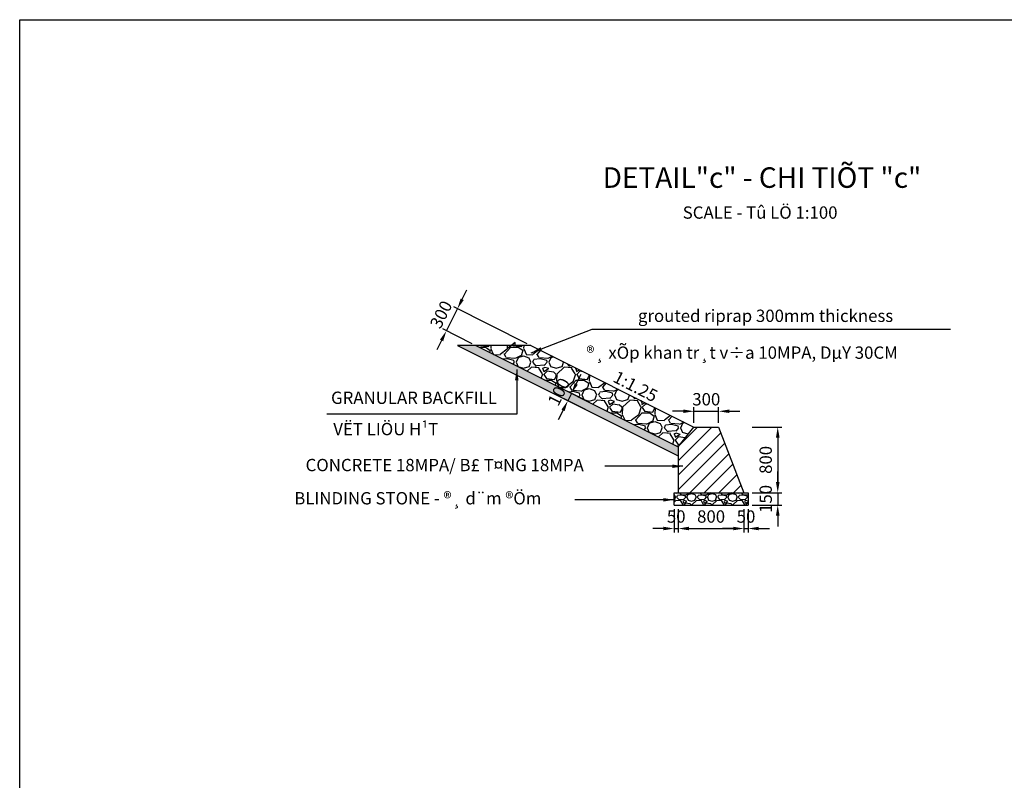
# Model space of a CAD drawing. Units: inches. Extents: x -1375146 to 59294, y -348294 to 131859.
# Drawn here: x -673182 to -661198, y -285969 to -276706 of the extents above; entities that cross this region are included whole.
import ezdxf
from ezdxf.enums import TextEntityAlignment as Align

# ---------------------------------------------------------------- set-up
doc = ezdxf.new("R2010")
doc.units = ezdxf.units.IN
doc.header["$LTSCALE"] = 0.004
doc.header["$MEASUREMENT"] = 0
doc.linetypes.add('HIDDEN', pattern=[9.525, 6.35, -3.175])
for name, color, linetype in [('3', 3, 'Continuous'), ('3Thep', 3, 'Continuous'), ('8', 8, 'Continuous'), ('DUT1000', 6, 'HIDDEN'), ('TALUY', 8, 'Continuous'), ('text', 4, 'Continuous')]:
    doc.layers.add(name, color=color, linetype=linetype)
doc.styles.add('ArialH', font='VHARIAL_0.TTF')
doc.styles.add('VNARIALH', font='VHARIAL_0.TTF')
doc.styles.add('VnavantH', font='VHARIAL_0.TTF')
doc.dimstyles.new('D100', dxfattribs={"dimscale": 100, "dimtxt": 1.5, "dimasz": 1.3, "dimexe": 0.5, "dimexo": 0.5, "dimgap": 0.5, "dimtad": 1, "dimdec": 0, "dimzin": 1, "dimdsep": 46, "dimtxsty": 'VNARIALH', "dimcen": 0, "dimdle": 1, "dimclrd": 8, "dimclre": 8, "dimclrt": 2, "dimadec": 1, "dimazin": 0, "dimtfac": 1, "dimtdec": 0, "dimtix": 1, "dimtmove": 2, "dimatfit": 3, "dimfxl": 0, "dimlwd": -1, "dimlwe": -1, "dimarcsym": 0})

# ---------------------------------------------------------------- blocks, each defined once
blk = doc.blocks.new('*D198')
at = {"layer": '3', "color": 8, "transparency": 16777216}
for p, q in [((-667797, -280111), (-667739, -279995)), ((-667989, -280496), (-667855, -280228)), ((-667005, -280653), (-667900, -280205)), ((-667675, -280653), (-668034, -280473)), ((-668048, -280612), (-668106, -280728))]:
    blk.add_line(p, q, dxfattribs=at)
for points in [[(-667816, -280102), (-667778, -280121), (-667855, -280228)], [(-668067, -280602), (-668028, -280622), (-667989, -280496)]]:
    blk.add_solid(points, dxfattribs=at)
at = {"layer": 'DEFPOINTS', "color": 0, "transparency": 16777216}
for p in [(-667855, -280228), (-667631, -280675), (-666960, -280675)]:
    blk.add_point(p, dxfattribs=at)
at = {"layer": '3', "color": 2, "transparency": 16777216, "insert": (-668036, -280305), "char_height": 150, "attachment_point": 5, "rotation": 63.4349, "style": 'VNARIALH'}
blk.add_mtext('300', dxfattribs=at)
blk = doc.blocks.new('*D199')
at = {"layer": '3', "color": 8, "transparency": 16777216}
for p, q in [((-663956, -282337), (-663956, -282207)), ((-664267, -282467), (-663906, -282467)), ((-663956, -282467), (-663956, -282617)), ((-664267, -282617), (-663906, -282617)), ((-663956, -282747), (-663956, -282877))]:
    blk.add_line(p, q, dxfattribs=at)
for points in [[(-663978, -282337), (-663934, -282337), (-663956, -282467)], [(-663978, -282747), (-663934, -282747), (-663956, -282617)]]:
    blk.add_solid(points, dxfattribs=at)
at = {"layer": 'DEFPOINTS', "color": 0, "transparency": 16777216}
for p in [(-664317, -282467), (-664317, -282617), (-663956, -282617)]:
    blk.add_point(p, dxfattribs=at)
at = {"layer": '3', "color": 2, "transparency": 16777216, "insert": (-664083, -282542), "char_height": 150, "attachment_point": 5, "rotation": 90, "style": 'VNARIALH'}
blk.add_mtext('150', dxfattribs=at)
blk = doc.blocks.new('*D200')
at = {"layer": '3', "color": 8, "transparency": 16777216}
for p, q in [((-664267, -281667), (-663906, -281667)), ((-663956, -281797), (-663956, -282337)), ((-664267, -282467), (-663906, -282467))]:
    blk.add_line(p, q, dxfattribs=at)
for points in [[(-663978, -281797), (-663934, -281797), (-663956, -281667)], [(-663978, -282337), (-663934, -282337), (-663956, -282467)]]:
    blk.add_solid(points, dxfattribs=at)
at = {"layer": 'DEFPOINTS', "color": 0, "transparency": 16777216}
for p in [(-664317, -281667), (-664317, -282467), (-663956, -282467)]:
    blk.add_point(p, dxfattribs=at)
at = {"layer": '3', "color": 2, "transparency": 16777216, "insert": (-664083, -282067), "char_height": 150, "attachment_point": 5, "rotation": 90, "style": 'VNARIALH'}
blk.add_mtext('800', dxfattribs=at)
blk = doc.blocks.new('*D201')
at = {"layer": '3', "color": 8, "transparency": 16777216}
for p, q in [((-665106, -281475), (-665236, -281475)), ((-664976, -281617), (-664976, -281425)), ((-664976, -281475), (-664676, -281475)), ((-664676, -281617), (-664676, -281425)), ((-664546, -281475), (-664416, -281475))]:
    blk.add_line(p, q, dxfattribs=at)
for points in [[(-665106, -281453), (-665106, -281496), (-664976, -281475)], [(-664546, -281453), (-664546, -281496), (-664676, -281475)]]:
    blk.add_solid(points, dxfattribs=at)
at = {"layer": 'DEFPOINTS', "color": 0, "transparency": 16777216}
for p in [(-664676, -281475), (-664976, -281667), (-664676, -281667)]:
    blk.add_point(p, dxfattribs=at)
at = {"layer": '3', "color": 2, "transparency": 16777216, "insert": (-664826, -281348), "char_height": 150, "attachment_point": 5, "style": 'VNARIALH'}
blk.add_mtext('300', dxfattribs=at)
blk = doc.blocks.new('*D202')
at = {"layer": '3', "color": 8, "transparency": 16777216}
for p, q in [((-665217, -282667), (-665217, -282953)), ((-665167, -282667), (-665167, -282953)), ((-665347, -282903), (-665477, -282903)), ((-665217, -282903), (-665167, -282903)), ((-665037, -282903), (-664907, -282903))]:
    blk.add_line(p, q, dxfattribs=at)
for points in [[(-665347, -282881), (-665347, -282924), (-665217, -282903)], [(-665037, -282881), (-665037, -282924), (-665167, -282903)]]:
    blk.add_solid(points, dxfattribs=at)
at = {"layer": 'DEFPOINTS', "color": 0, "transparency": 16777216}
for p in [(-665217, -282617), (-665167, -282617), (-665167, -282903)]:
    blk.add_point(p, dxfattribs=at)
at = {"layer": '3', "color": 2, "transparency": 16777216, "insert": (-665192, -282776), "char_height": 150, "attachment_point": 5, "style": 'VNARIALH'}
blk.add_mtext('50', dxfattribs=at)
blk = doc.blocks.new('*D203')
at = {"layer": '3', "color": 8, "transparency": 16777216}
for p, q in [((-665167, -282667), (-665167, -282953)), ((-664367, -282667), (-664367, -282953)), ((-665037, -282903), (-664497, -282903))]:
    blk.add_line(p, q, dxfattribs=at)
for points in [[(-665037, -282881), (-665037, -282924), (-665167, -282903)], [(-664497, -282881), (-664497, -282924), (-664367, -282903)]]:
    blk.add_solid(points, dxfattribs=at)
at = {"layer": 'DEFPOINTS', "color": 0, "transparency": 16777216}
for p in [(-665167, -282617), (-664367, -282617), (-664367, -282903)]:
    blk.add_point(p, dxfattribs=at)
at = {"layer": '3', "color": 2, "transparency": 16777216, "insert": (-664767, -282776), "char_height": 150, "attachment_point": 5, "style": 'VNARIALH'}
blk.add_mtext('800', dxfattribs=at)
blk = doc.blocks.new('*D204')
at = {"layer": '3', "color": 8, "transparency": 16777216}
for p, q in [((-664367, -282667), (-664367, -282953)), ((-664317, -282667), (-664317, -282953)), ((-664497, -282903), (-664627, -282903)), ((-664367, -282903), (-664317, -282903)), ((-664187, -282903), (-664057, -282903))]:
    blk.add_line(p, q, dxfattribs=at)
for points in [[(-664497, -282881), (-664497, -282924), (-664367, -282903)], [(-664187, -282881), (-664187, -282924), (-664317, -282903)]]:
    blk.add_solid(points, dxfattribs=at)
at = {"layer": 'DEFPOINTS', "color": 0, "transparency": 16777216}
for p in [(-664367, -282617), (-664317, -282617), (-664317, -282903)]:
    blk.add_point(p, dxfattribs=at)
at = {"layer": '3', "color": 2, "transparency": 16777216, "insert": (-664342, -282776), "char_height": 150, "attachment_point": 5, "style": 'VNARIALH'}
blk.add_mtext('50', dxfattribs=at)
blk = doc.blocks.new('*D205')
at = {"layer": '3', "color": 8, "transparency": 16777216}
for p, q in [((-666408, -281141), (-666350, -281025)), ((-666252, -281365), (-666511, -281235)), ((-666466, -281257), (-666511, -281347)), ((-666296, -281454), (-666556, -281325)), ((-666569, -281463), (-666627, -281579))]:
    blk.add_line(p, q, dxfattribs=at)
for points in [[(-666427, -281132), (-666389, -281151), (-666466, -281257)], [(-666588, -281454), (-666550, -281473), (-666511, -281347)]]:
    blk.add_solid(points, dxfattribs=at)
at = {"layer": 'DEFPOINTS', "color": 0, "transparency": 16777216}
for p in [(-666511, -281347), (-666252, -281477), (-666207, -281387)]:
    blk.add_point(p, dxfattribs=at)
at = {"layer": '3', "color": 2, "transparency": 16777216, "insert": (-666602, -281246), "char_height": 150, "attachment_point": 5, "rotation": 63.4349, "style": 'VNARIALH'}
blk.add_mtext('100', dxfattribs=at)

msp = doc.modelspace()

# ---------------------------------------------------------------- hatches: boundary and pattern name
h = msp.add_hatch()
h.set_pattern_fill('AR-SAND', color=256, scale=30, style=0)
h.set_pattern_definition([(142.5, (-1712729.703, 148772.21), (1.8898007, 57.804713), [0, -45.6, 0, -51, 0, -48.75]), (172.5, (-1712729.7, 148772.21), (-53.093301, 84.664382), [0, -24.6, 0, -41.1, 0, -15.75]), (212.5, (-1712692.803, 148772.21), (-93.4242559, 0.1697716), [0, -15, 0, -54, 0, -70.5]), (222.5, (-1712692.8, 148772.21), (-90.183798, 26.330267), [0, -7.5, 0, -35.4, 0, -40.5])])
h.paths.add_polyline_path([(-665167.4, -282018.6), (-665167.4, -281906.8), (-665513.5, -281733.8), (-665521.3, -281731.5), (-665522.2, -281729.4), (-667630.6, -280675.2), (-667854.2, -280675.2)])
at = {"layer": '8'}
h = msp.add_hatch(dxfattribs=at)
h.set_pattern_fill('ANSI31', color=256, scale=1000, style=0)
h.set_pattern_definition([(45, (-565438.26, -227250.11), (-88.38835, 88.38835), [])])
h.paths.add_polyline_path([(-665167.4, -282467.3), (-665167.4, -281906.8), (-664975.8, -281667.3), (-664675.8, -281667.3), (-664367.4, -282467.3)])
h = msp.add_hatch(dxfattribs=at)
h.set_pattern_fill('GRAVEL', color=256, scale=250, style=0)
h.set_pattern_definition([(228.0128, (-780826.809, -82774.056), (-1999.999558, -2250.0003354), [33.634, -3329.772]), (184.9697, (-780849.309, -82799.056), (3000.0002629, 249.99782675), [57.717, -5713.98125]), (132.5104, (-780906.809, -82804.056), (2499.9976796, -2750.0021685), [40.697, -4029.008]), (267.2737, (-781004.309, -82866.556), (249.99900443, 5000.00007374), [52.5595, -5203.3895]), (292.8337, (-781006.809, -82919.056), (-1250.00247636, 2999.99910294), [51.53875, -5102.34325]), (357.2737, (-780986.809, -82966.556), (-5000.00007374, 249.99900443), [52.5595, -5203.3895]), (37.6942, (-780934.309, -82969.056), (-3250.0018364, -2499.9976013), [69.50725, -6881.21225]), (72.2553, (-780879.309, -82926.556), (1750.00269068, 5499.9990578), [65.622, -6496.58025]), (121.4296, (-780859.309, -82864.056), (-2000.00205854, 3249.9987591), [52.7375, -5221.01825]), (175.2364, (-780886.809, -82819.056), (2750.0002366, -249.9978832), [60.208, -2950.19075]), (222.3974, (-780946.809, -82814.056), (-3000.00183777, -2749.9980205), [77.862, -7708.34375]), (138.8141, (-780756.81, -82869.056), (-1750.0007367, 1499.9993283), [26.57525, -2630.961]), (171.4692, (-780776.809, -82851.556), (3249.9995712, -500.0019775), [50.55925, -5005.37775]), (225, (-780826.81, -82844.06), (-2e-11, -250.00008), [35.35525, -318.198]), (203.1986, (-780844.31, -82814.056), (1249.9999327, 500.0003313), [19.0395, -1884.90375]), (291.8014, (-780861.81, -82821.556), (-249.999978, 750.000068), [26.92575, -1319.3655]), (30.9638, (-780851.81, -82846.556), (749.9995056, 500.000621), [43.73225, -1414.00575]), (161.5651, (-780814.31, -82824.056), (500.000109, -249.9996), [31.62275, -758.94675]), (16.3895, (-781006.809, -82821.556), (2500.0005496, 749.99817745), [44.3, -4385.71125]), (70.3462, (-780964.309, -82809.056), (-999.9988118, -2750.0005339), [37.16525, -3679.352]), (293.1986, (-780814.31, -82774.056), (-500.0003313, 1249.9999327), [38.07875, -1865.8645]), (343.6105, (-780799.309, -82809.056), (-2500.0005496, 749.99817745), [44.3, -4385.71125]), (339.444, (-781006.81, -82976.556), (-1250.000461, 499.998999), [42.72, -2093.281]), (294.7751, (-780966.809, -82991.556), (-1249.9980473, 2750.0008555), [35.7945, -3543.66075]), (66.8014, (-780811.81, -83024.056), (500.0003313, 1249.9999327), [38.07875, -1865.8645]), (17.354, (-780796.809, -82989.056), (-3250.0005048, -999.9986256), [41.90775, -4148.856]), (69.444, (-780934.31, -83024.056), (-499.998999, -1250.000461), [21.36, -2114.641]), (101.3099, (-780826.81, -83024.056), (-249.999408, 1000.000188), [12.7475, -1262.00725]), (165.9638, (-780829.31, -83011.556), (750.000136, -249.999514), [51.53875, -979.2375]), (186.009, (-780879.309, -82999.056), (2499.9999377, 249.9998294), [47.7625, -4728.48075]), (303.6901, (-780851.81, -82869.056), (-250.000334, 499.99989), [36.0555, -865.33225]), (353.1572, (-780831.809, -82899.056), (4249.99984137, -500.0019995), [62.9485, -6231.89075]), (60.9454, (-780769.31, -82906.556), (-1000.0000068, -1750.0000961), [25.739, -2548.1685]), (90, (-780756.8, -82884.06), (-250, 250), [15, -235]), (120.2564, (-780884.309, -82991.556), (999.9987217, -1750.000614), [34.731, -3438.38]), (48.0128, (-780901.809, -82961.556), (1999.999558, 2250.0003354), [67.268, -3296.138]), (360, (-780856.8, -82911.56), (250, 250), [65, -185]), (325.3048, (-780791.809, -82911.556), (-2499.9985647, 1750.0021524), [39.5285, -3913.3185]), (254.0546, (-780759.31, -82934.056), (-249.9999723, -1000.0000317), [36.4005, -1783.627]), (207.646, (-780769.309, -82969.056), (-4749.9989518, -2500.0019283), [59.26625, -5867.3685]), (175.4261, (-780821.809, -82996.556), (-3250.00013958, 249.9987003), [62.69975, -6207.2685])])
h.paths.add_polyline_path([(-664317.2, -282467.3), (-665217.2, -282467.3), (-665217.2, -282617.3), (-664317.2, -282617.3)])

# ---------------------------------------------------------------- linework, layer by layer
at = {"color": 8}
msp.add_line((-666959.8, -280675.2), (-667854.2, -280675.2), dxfattribs=at)
at = {"color": 3}
for p, q in [((-665167.4, -281906.8), (-664975.8, -281667.3)), ((-664975.8, -281667.3), (-664675.8, -281667.3)), ((-664675.8, -281667.3), (-664367.4, -282467.3)), ((-665167.4, -281906.8), (-665167.4, -282467.3)), ((-665217.2, -282467.3), (-664317.2, -282467.3)), ((-664317.2, -282467.3), (-664317.2, -282617.3)), ((-665217.2, -282617.3), (-664317.2, -282617.3))]:
    msp.add_line(p, q, dxfattribs=at)
at = {"layer": '3', "color": 8}
for p, q in [((-667590.6, -280695.3), (-667507.4, -280695.3)), ((-667571.4, -280675.2), (-667570.9, -280676.1)), ((-667568.2, -280675.2), (-667471.5, -280686.9)), ((-667506.7, -280698.2), (-667454.7, -280734.2)), ((-667474.6, -280688.4), (-667467.3, -280675.2)), ((-667457.2, -280730.6), (-667465, -280758)), ((-667447.9, -280675.2), (-667449.6, -280709.2)), ((-667447.5, -280713.4), (-667419, -280781.1)), ((-667336.2, -280780.7), (-667248.2, -280712.7)), ((-667259.6, -280821.8), (-667287.6, -280773.8)), ((-667282, -280777.7), (-667210, -280697.7)), ((-667247.4, -280717.2), (-667244.4, -280708)), ((-667211.4, -280695.3), (-667107.4, -280695.3)), ((-667181, -280660.9), (-667170.9, -280676.1)), ((-667171.5, -280674.9), (-667071.5, -280686.9)), ((-667106.7, -280698.2), (-667054.7, -280734.2)), ((-667074.6, -280688.4), (-667067.3, -280675.2)), ((-667057.2, -280730.6), (-667073.2, -280786.6)), ((-667047.9, -280675.2), (-667049.6, -280709.2)), ((-667047.5, -280713.4), (-667015.5, -280789.4)), ((-666936.2, -280780.8), (-666862.5, -280723.9)), ((-666859.6, -280821.8), (-666887.6, -280773.8)), ((-666882, -280777.7), (-666842.6, -280733.9)), ((-667413.9, -280783.6), (-667335.3, -280787.3)), ((-667247, -280835.7), (-667298.8, -280841.2)), ((-667155.3, -280831.9), (-667255.3, -280823.9)), ((-667167.2, -280856), (-667247.2, -280836)), ((-667162, -280877.7), (-667181.8, -280899.7)), ((-667163.3, -280873.1), (-667167.3, -280853.1)), ((-667069.7, -280790.2), (-667153.7, -280834.2)), ((-667141.1, -280875.9), (-667117.1, -280931.9)), ((-667137.1, -280874.6), (-667113.1, -280818.6)), ((-667115.4, -280819), (-667051.4, -280799)), ((-667051.2, -280799.5), (-666987.2, -280823.5)), ((-667019.3, -280783.3), (-666935.3, -280787.3)), ((-666987.4, -280822.3), (-666963.4, -280874.3)), ((-666981.7, -280933.8), (-666961.7, -280877.8)), ((-666934.8, -280876.3), (-666922.8, -280844.3)), ((-666890.5, -280929), (-666934.5, -280881)), ((-666847, -280835.7), (-666923, -280843.7)), ((-666755.3, -280831.9), (-666855.3, -280823.9)), ((-666767.2, -280856), (-666847.2, -280836)), ((-666762, -280877.7), (-666798, -280917.7)), ((-666763.3, -280873.1), (-666767.3, -280853.1)), ((-666699.1, -280805.6), (-666753.7, -280834.2)), ((-666741.2, -280875.9), (-666717.2, -280931.9)), ((-666737.1, -280874.6), (-666713.1, -280818.6)), ((-666715.4, -280819), (-666688.9, -280810.7)), ((-666581.7, -280933.8), (-666561.7, -280877.8)), ((-666563.9, -280873.2), (-666563.4, -280874.3)), ((-666490.5, -280929), (-666522.8, -280893.7)), ((-667118.9, -280931), (-667050.9, -280951)), ((-667050.9, -280951.6), (-666982.9, -280931.6)), ((-666954.1, -280938.9), (-667006.9, -280987.1)), ((-666859.5, -280947.5), (-666955.5, -280939.5)), ((-666799.7, -280914.6), (-666891.7, -280922.6)), ((-666820.6, -281020.7), (-666864.6, -280948.7)), ((-666833.5, -281073.8), (-666815.4, -281017.2)), ((-666791.6, -280940.4), (-666819.6, -280952.4)), ((-666818.3, -280951.2), (-666802.3, -280991.2)), ((-666804.4, -280991.4), (-666744.4, -280955.4)), ((-666763.2, -280986.8), (-666803.2, -281026.8)), ((-666743.8, -280955.8), (-666791.8, -280939.8)), ((-666683.8, -280999.2), (-666763.8, -280987.2)), ((-666718.9, -280931), (-666650.9, -280951)), ((-666654.9, -281024), (-666686.9, -280996)), ((-666650.9, -280951.6), (-666582.9, -280931.6)), ((-666554.1, -280938.9), (-666646.1, -281022.9)), ((-666459.5, -280947.5), (-666555.5, -280939.5)), ((-666469, -280920.6), (-666491.7, -280922.6)), ((-666420.6, -281020.7), (-666464.6, -280948.7)), ((-666447.4, -281117.2), (-666415.4, -281017.2)), ((-666412.1, -280949.1), (-666419.6, -280952.4)), ((-666418.3, -280951.2), (-666402.3, -280991.2)), ((-666404.4, -280991.4), (-666369.4, -280970.4)), ((-666363.2, -280986.8), (-666403.2, -281026.8)), ((-666324, -280993.1), (-666363.8, -280987.2)), ((-666802.9, -281028.1), (-666770.9, -281076.1)), ((-666790.6, -281095.3), (-666707.4, -281095.3)), ((-666771.5, -281074.9), (-666671.5, -281086.9)), ((-666706.7, -281098.2), (-666654.7, -281134.2)), ((-666674.6, -281088.4), (-666654.6, -281052.4)), ((-666657.2, -281130.6), (-666665, -281158)), ((-666651.4, -281051.3), (-666651.4, -281027.3)), ((-666645.6, -281025.2), (-666649.6, -281109.2)), ((-666647.5, -281113.4), (-666619, -281181.1)), ((-666536.2, -281180.8), (-666448.2, -281112.8)), ((-666482, -281177.7), (-666410, -281097.7)), ((-666411.4, -281095.3), (-666307.4, -281095.3)), ((-666402.9, -281028.1), (-666370.9, -281076.1)), ((-666371.5, -281074.9), (-666271.5, -281086.9)), ((-666306.7, -281098.2), (-666254.7, -281134.2)), ((-666274.6, -281088.4), (-666254.6, -281052.4)), ((-666257.2, -281130.6), (-666273.2, -281186.6)), ((-666251.4, -281051.3), (-666251.4, -281029.4)), ((-666245.9, -281032.2), (-666249.6, -281109.2)), ((-666247.5, -281113.4), (-666215.5, -281189.4)), ((-666136.2, -281180.8), (-666062.5, -281123.9)), ((-666082, -281177.7), (-666042.6, -281133.9)), ((-666613.9, -281183.6), (-666535.3, -281187.3)), ((-666447, -281235.7), (-666498.8, -281241.2)), ((-666459.6, -281221.8), (-666487.6, -281173.8)), ((-666355.3, -281231.9), (-666455.3, -281223.9)), ((-666367.2, -281256), (-666447.2, -281236)), ((-666363.3, -281273.1), (-666367.3, -281253.1)), ((-666269.7, -281190.1), (-666353.7, -281234.1)), ((-666337.1, -281274.6), (-666313.1, -281218.6)), ((-666315.4, -281219), (-666251.4, -281199)), ((-666251.2, -281199.5), (-666187.2, -281223.5)), ((-666219.3, -281183.3), (-666135.3, -281187.3)), ((-666187.4, -281222.3), (-666163.4, -281274.3)), ((-666134.8, -281276.3), (-666122.8, -281244.3)), ((-666047, -281235.7), (-666123, -281243.7)), ((-666059.6, -281221.8), (-666087.6, -281173.8)), ((-665955.3, -281231.9), (-666055.3, -281223.9)), ((-665967.2, -281256), (-666047.2, -281236)), ((-665963.3, -281273.1), (-665967.3, -281253.1)), ((-665899.1, -281205.6), (-665953.7, -281234.1)), ((-665937.1, -281274.6), (-665913.1, -281218.6)), ((-665915.4, -281219), (-665888.9, -281210.7)), ((-666362, -281277.7), (-666381.8, -281299.7)), ((-666341.2, -281275.9), (-666317.2, -281331.9)), ((-666318.9, -281331), (-666250.9, -281351)), ((-666250.9, -281351.6), (-666182.9, -281331.6)), ((-666154.1, -281338.9), (-666206.9, -281387.1)), ((-666181.7, -281333.8), (-666161.7, -281277.8)), ((-666059.5, -281347.4), (-666155.5, -281339.4)), ((-666090.5, -281329), (-666134.5, -281281)), ((-665999.7, -281314.6), (-666091.7, -281322.6)), ((-666020.6, -281420.7), (-666064.6, -281348.7)), ((-665991.6, -281340.4), (-666019.6, -281352.4)), ((-666018.3, -281351.2), (-666002.3, -281391.2)), ((-666004.4, -281391.4), (-665944.4, -281355.4)), ((-665962, -281277.7), (-665998, -281317.7)), ((-665943.8, -281355.8), (-665991.8, -281339.8)), ((-665941.2, -281275.9), (-665917.2, -281331.9)), ((-665918.9, -281331), (-665850.9, -281351)), ((-665850.9, -281351.6), (-665782.9, -281331.6)), ((-665754.1, -281338.9), (-665846.1, -281422.9)), ((-665781.7, -281333.8), (-665761.7, -281277.8)), ((-665763.9, -281273.2), (-665763.4, -281274.3)), ((-665659.5, -281347.4), (-665755.5, -281339.4)), ((-665690.5, -281329), (-665722.8, -281293.7)), ((-665669, -281320.6), (-665691.7, -281322.6)), ((-665620.6, -281420.7), (-665664.6, -281348.7)), ((-665612.1, -281349.1), (-665619.6, -281352.4)), ((-665618.3, -281351.2), (-665602.3, -281391.2)), ((-665608.4, -281391.4), (-665573.4, -281370.4)), ((-666033.5, -281473.8), (-666015.4, -281417.2)), ((-665963.2, -281386.8), (-666003.2, -281426.8)), ((-666002.9, -281428.1), (-665970.9, -281476.1)), ((-665990.6, -281495.3), (-665907.4, -281495.3)), ((-665971.5, -281474.9), (-665871.5, -281486.9)), ((-665883.8, -281399.2), (-665963.8, -281387.2)), ((-665854.9, -281424), (-665886.9, -281396)), ((-665874.6, -281488.4), (-665854.6, -281452.4)), ((-665851.4, -281451.3), (-665851.4, -281427.3)), ((-665845.6, -281425.2), (-665849.6, -281509.2)), ((-665682, -281577.7), (-665610, -281497.7)), ((-665647.4, -281517.2), (-665615.4, -281417.2)), ((-665615.4, -281495.3), (-665511.4, -281495.3)), ((-665567.2, -281386.8), (-665607.2, -281426.8)), ((-665606.9, -281428.1), (-665574.9, -281476.1)), ((-665575.5, -281474.9), (-665475.5, -281486.9)), ((-665528, -281393.1), (-665567.8, -281387.2)), ((-665478.6, -281488.4), (-665458.6, -281452.4)), ((-665455.4, -281451.3), (-665455.4, -281429.4)), ((-665449.9, -281432.2), (-665453.6, -281509.2)), ((-665906.7, -281498.2), (-665854.7, -281534.2)), ((-665857.2, -281530.6), (-665865, -281558)), ((-665847.5, -281513.4), (-665819, -281581.1)), ((-665813.9, -281583.6), (-665735.3, -281587.3)), ((-665736.2, -281580.8), (-665648.2, -281512.8)), ((-665659.6, -281621.8), (-665687.6, -281573.8)), ((-665473.7, -281590.1), (-665557.7, -281634.1)), ((-665519.4, -281619), (-665455.4, -281599)), ((-665510.7, -281498.2), (-665458.7, -281534.2)), ((-665461.2, -281530.6), (-665477.2, -281586.6)), ((-665451.5, -281513.4), (-665419.5, -281589.4)), ((-665451.2, -281599.5), (-665387.2, -281623.5)), ((-665419.3, -281583.3), (-665335.3, -281587.3)), ((-665336.2, -281580.8), (-665262.5, -281523.9)), ((-665259.6, -281621.8), (-665287.6, -281573.8)), ((-665282, -281577.7), (-665242.6, -281533.9)), ((-665099.1, -281605.6), (-665153.7, -281634.1)), ((-665115.4, -281619), (-665088.9, -281610.7)), ((-665647, -281635.7), (-665698.8, -281641.1)), ((-665555.3, -281631.9), (-665655.3, -281623.9)), ((-665567.2, -281656), (-665647.2, -281636)), ((-665566, -281677.7), (-665585.8, -281699.7)), ((-665567.3, -281673.1), (-665571.3, -281653.1)), ((-665545.2, -281675.9), (-665521.2, -281731.9)), ((-665541.1, -281674.6), (-665517.1, -281618.6)), ((-665522.9, -281731), (-665454.9, -281751)), ((-665450.9, -281751.6), (-665382.9, -281731.6)), ((-665387.4, -281622.3), (-665363.4, -281674.3)), ((-665381.7, -281733.8), (-665361.7, -281677.8)), ((-665334.8, -281676.3), (-665322.8, -281644.3)), ((-665290.5, -281729), (-665334.5, -281681)), ((-665247, -281635.7), (-665323, -281643.7)), ((-665199.7, -281714.6), (-665291.7, -281722.6)), ((-665155.3, -281631.9), (-665255.3, -281623.9)), ((-665167.2, -281656), (-665247.2, -281636)), ((-665162, -281677.7), (-665198, -281717.7)), ((-665163.3, -281673.1), (-665167.3, -281653.1)), ((-665141.2, -281675.9), (-665117.2, -281731.9)), ((-665137.1, -281674.6), (-665113.1, -281618.6)), ((-665118.9, -281731), (-665050.9, -281751)), ((-665354.1, -281738.9), (-665406.9, -281787.1)), ((-665259.5, -281747.4), (-665355.5, -281739.4)), ((-665220.6, -281820.7), (-665264.6, -281748.7)), ((-665233.5, -281873.8), (-665215.4, -281817.2)), ((-665191.6, -281740.4), (-665219.6, -281752.4)), ((-665218.3, -281751.2), (-665202.3, -281791.2)), ((-665204.4, -281791.4), (-665144.4, -281755.4)), ((-665163.2, -281786.8), (-665203.2, -281826.8)), ((-665202.9, -281828.1), (-665170.9, -281876.1)), ((-665143.8, -281755.8), (-665191.8, -281739.8)), ((-665083.8, -281799.2), (-665163.8, -281787.2)), ((-665082.1, -281800.2), (-665086.9, -281796)), ((-665050.9, -281751.6), (-665040.8, -281748.6)), ((-665190.6, -281895.3), (-665158.2, -281895.3)), ((-665171.5, -281874.9), (-665144.4, -281878.1))]:
    msp.add_line(p, q, dxfattribs=at)
at = {"layer": '3'}
msp.add_line((-665217.2, -282617.3), (-665217.2, -282467.3), dxfattribs=at)
at = {"layer": '3', "ltscale": 10}
msp.add_lwpolyline([(-673182.2, -276706.5), (-633623.2, -276706.5), (-633623.2, -292609.5), (-673182.2, -292609.5)], close=True, dxfattribs=at)
at = {"layer": '3Thep', "color": 3}
for p, q in [((-667854.2, -280675.2), (-665167.4, -282018.6)), ((-667630.6, -280675.2), (-665167.4, -281906.8)), ((-666959.8, -280675.2), (-664975.8, -281667.3))]:
    msp.add_line(p, q, dxfattribs=at)
at = {"layer": '8'}
for p, q in [((-667151.8, -280638.9), (-667244.4, -280708.8)), ((-667151.8, -280675.2), (-667151.8, -280638.9)), ((-667244.4, -280675.2), (-667630.6, -280675.2)), ((-667244.4, -280708.8), (-667244.4, -280675.2)), ((-666959.8, -280675.2), (-667151.8, -280675.2))]:
    msp.add_line(p, q, dxfattribs=at)

# ---------------------------------------------------------------- texts
at = {"color": 4, "style": 'ArialH'}
for s, height, p in [('%%UDETAIL"c" - CHI TIÕT "c"', 250, (-664147.7, -278754.1)), ('SCALE - Tû LÖ 1:100', 150, (-664170.5, -279130)), ('grouted riprap 300mm thickness', 150, (-664104.2, -280387.2)), ('CONCRETE 18MPA/ B£ T¤NG 18MPA', 150, (-668009.8, -282204.6))]:
    msp.add_text(s, height=height, dxfattribs=at).set_placement(p, align=Align.CENTER)
for s, p in [('®¸ xÕp khan tr¸t v÷a 10MPA, DµY 30CM', (-666284.4, -280835.7)), ('GRANULAR BACKFILL', (-669392.5, -281385.5)), ('VËT LIÖU H¹T', (-669365.6, -281766.5))]:
    msp.add_text(s, height=150, dxfattribs=at).set_placement(p)
msp.add_text('1:1.25', height=150, rotation=332.74995, dxfattribs=at).set_placement((-665686.9, -281172), align=Align.MIDDLE_CENTER)
at = {"layer": 'text', "style": 'VnavantH'}
msp.add_text('BLINDING STONE - ®¸ d¨m ®Öm', height=150, dxfattribs=at).set_placement((-669840.5, -282609.1))

# ---------------------------------------------------------------- dimensions: what is measured, and where the dimension line sits
at = {"layer": '3'}
for base, p1, p2, angle, picture, middle in [((-667855.2, -280227.5), (-667630.6, -280675.2), (-666959.8, -280675.2), 63.43495, '*D198', (-668035.6, -280305)), ((-666510.8, -281346.9), (-666206.9, -281387.1), (-666251.7, -281476.5), 63.43495, '*D205', (-666601.7, -281245.6)), ((-663956, -282467.3), (-664317.4, -281667.3), (-664317.4, -282467.3), 90, '*D200', (-664082.6, -282067.3)), ((-663956, -282617.3), (-664317.4, -282467.3), (-664317.4, -282617.3), 90, '*D199', (-664082.6, -282542.3))]:
    dim = msp.add_linear_dim(base=base, p1=p1, p2=p2, angle=angle, dimstyle='D100', dxfattribs=at)
    dim.commit()
    dim.dimension.update_dxf_attribs({"geometry": picture, "text_midpoint": middle})
for base, p1, p2, picture, middle in [((-664675.8, -281474.8), (-664975.8, -281667.3), (-664675.8, -281667.3), '*D201', (-664825.8, -281348.2)), ((-665167.4, -282902.6), (-665217.2, -282617.3), (-665167.4, -282617.3), '*D202', (-665192.3, -282776)), ((-664367.4, -282902.6), (-665167.4, -282617.3), (-664367.4, -282617.3), '*D203', (-664767.4, -282776)), ((-664317.4, -282902.6), (-664367.4, -282617.3), (-664317.4, -282617.3), '*D204', (-664342.4, -282776))]:
    dim = msp.add_linear_dim(base=base, p1=p1, p2=p2, dimstyle='D100', dxfattribs=at)
    dim.commit()
    dim.dimension.update_dxf_attribs({"geometry": picture, "text_midpoint": middle})

# ---------------------------------------------------------------- leaders
at = {"layer": 'DUT1000', "linetype": 'ByBlock'}
for points, override in [([(-666955.8, -280761.6), (-666214.2, -280473.2), (-661852.7, -280473.2)], {"dimtad": 0}), ([(-665109.4, -282144.5), (-666060, -282144.5)], {"dimgap": 0.5, "dimtad": 0}), ([(-665219.8, -282553.1), (-666427.2, -282553.1)], {"dimgap": 0.5, "dimtad": 0})]:
    msp.add_leader(points, dimstyle='D100', override=override, dxfattribs=at)
at = {"layer": 'TALUY'}
msp.add_leader([(-667132.2, -280966.4), (-667132.2, -281510.8), (-669443.3, -281510.8)], dimstyle='D100', override={"dimgap": 0.5, "dimtad": 0}, dxfattribs=at)

doc.saveas('drawing.dxf')
